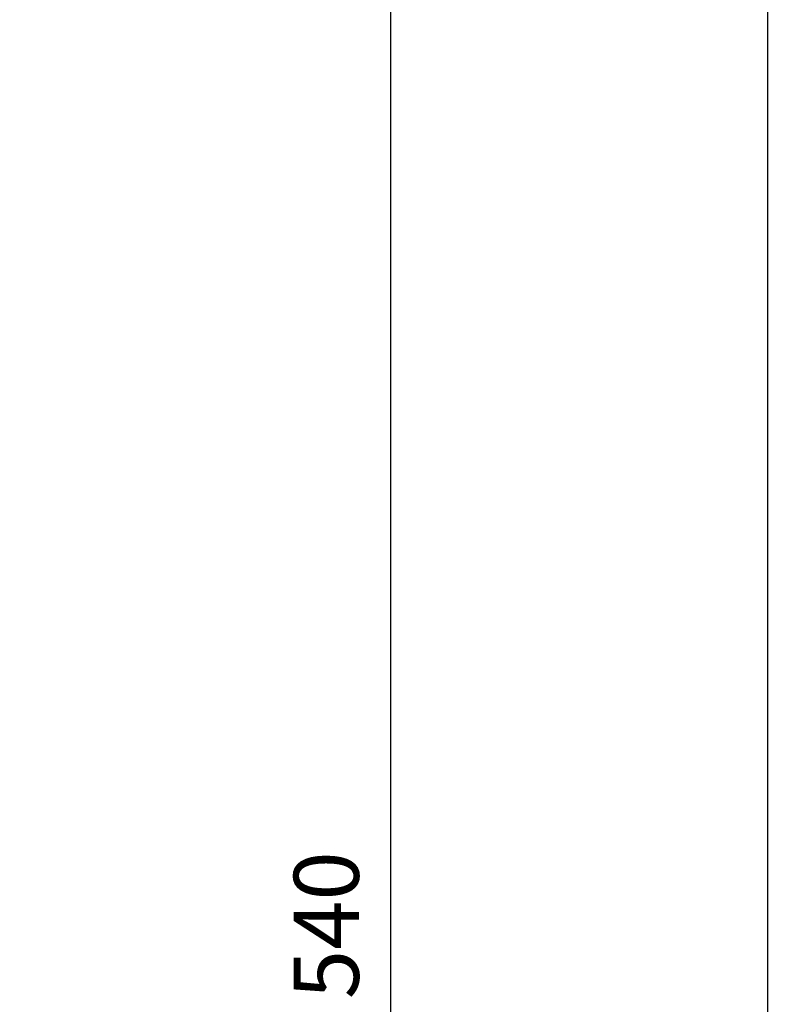
# Model space of a CAD drawing. Units: millimetres. Extents: x 1176 to 2134, y 861 to 1646.
# Drawn here: x 1972 to 2134, y 1278 to 1489 of the extents above; entities that cross this region are included whole.
import ezdxf

# ---------------------------------------------------------------- set-up
doc = ezdxf.new("R2010")
doc.units = ezdxf.units.MM
doc.dimstyles.new('ISO-25', dxfattribs={"dimtxt": 2.5, "dimasz": 2.5, "dimexe": 1.25, "dimexo": 0.625, "dimtad": 1, "dimtxsty": 'Standard', "dimcen": 2.5, "dimadec": 0, "dimazin": 0, "dimtfac": 1, "dimtmove": 0, "dimatfit": 3, "dimfxl": 1, "dimarcsym": 0})

# ---------------------------------------------------------------- blocks, each defined once
blk = doc.blocks.new('*D44')
at = {"color": 7, "linetype": 'ByBlock', "lineweight": -2}
for p, q in [((1945.75, 1564.66), (2052.6, 1564.66)), ((2051.35, 1554.66), (2051.35, 1034.54)), ((1948.75, 1024.54), (2052.6, 1024.54))]:
    blk.add_line(p, q, dxfattribs=at)
at = {"color": 7, "linetype": 'ByBlock'}
for points in [[(2051.35, 1564.66), (2049.69, 1554.66), (2053.02, 1554.66)], [(2051.35, 1024.54), (2049.69, 1034.54), (2053.02, 1034.54)]]:
    blk.add_solid(points, dxfattribs=at)
at = {"layer": 'DEFPOINTS', "color": 7, "linetype": 'ByBlock'}
for p in [(1945.12, 1564.66), (1948.12, 1024.54)]:
    blk.add_point(p, dxfattribs=at)
at = {"color": 0, "linetype": 'ByBlock', "lineweight": -2, "insert": (2039.35, 1294.6), "char_height": 14, "attachment_point": 5, "rotation": 90}
blk.add_mtext('540', dxfattribs=at)
blk = doc.blocks.new('*D46')
at = {"color": 7, "linetype": 'ByBlock', "lineweight": -2}
for p, q in [((1949.95, 1564.66), (2133.71, 1564.66)), ((2132.46, 1554.66), (2132.46, 944.68)), ((1921.97, 934.68), (2133.71, 934.68))]:
    blk.add_line(p, q, dxfattribs=at)
at = {"color": 7, "linetype": 'ByBlock'}
for points in [[(2132.46, 1564.66), (2130.79, 1554.66), (2134.13, 1554.66)], [(2132.46, 934.68), (2130.79, 944.68), (2134.13, 944.68)]]:
    blk.add_solid(points, dxfattribs=at)
at = {"layer": 'DEFPOINTS', "color": 7, "linetype": 'ByBlock'}
for p in [(1949.33, 1564.66), (1921.34, 934.68)]:
    blk.add_point(p, dxfattribs=at)
at = {"color": 0, "linetype": 'ByBlock', "lineweight": -2, "insert": (2120.46, 1226.55), "char_height": 14, "attachment_point": 5, "rotation": 90}
blk.add_mtext('630', dxfattribs=at)

msp = doc.modelspace()

# ---------------------------------------------------------------- dimensions: what is measured, and where the dimension line sits
at = {"lineweight": 25}
for base, p1, p2, text, picture, middle in [((2132.46, 934.676), (1949.328, 1564.665), (1921.344, 934.676), '630', '*D46', (2120.46, 1226.547)), ((2051.355, 1024.536), (1945.123, 1564.665), (1948.121, 1024.536), '540', '*D44', (2039.355, 1294.6))]:
    dim = msp.add_linear_dim(base=base, p1=p1, p2=p2, angle=90, text=text, dimstyle='ISO-25', override={"dimtxt": 14, "dimasz": 10, "dimgap": 5, "dimclrd": 7, "dimclre": 7}, dxfattribs=at)
    dim.commit()
    dim.dimension.update_dxf_attribs({"geometry": picture, "text_midpoint": middle, "dimtype": 160})

doc.saveas('drawing.dxf')
